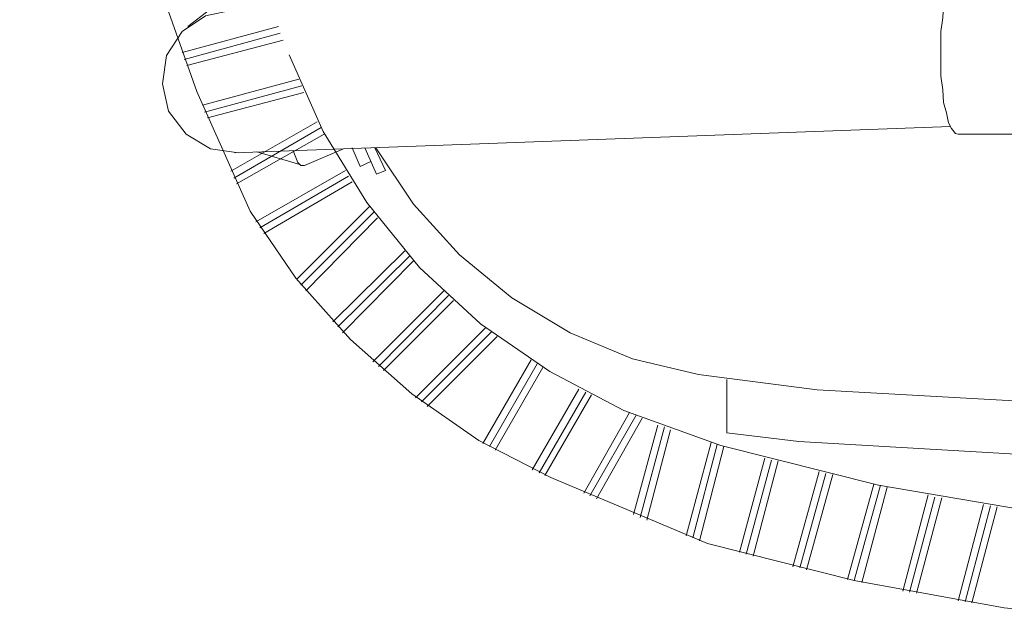
# Model space of a CAD drawing. Units: inches. Extents: x 149.1 to 237.5, y -281.8 to -216.8.
# Drawn here: x 201.8 to 207.1, y -271.6 to -268.4 of the extents above; entities that cross this region are included whole.
import ezdxf

# ---------------------------------------------------------------- set-up
doc = ezdxf.new("R2010")
doc.units = ezdxf.units.IN
doc.header["$MEASUREMENT"] = 0
doc.layers.add('图层 1', color=7, linetype='Continuous')

msp = doc.modelspace()

# ---------------------------------------------------------------- linework, layer by layer
at = {"layer": '图层 1', "lineweight": 9}
for points in [[(202.7763, -268.7495), (202.2498, -267.2626), (201.8185, -265.744)], [(206.8959, -268.108), (206.8801, -268.1135), (206.8587, -268.1342), (206.8428, -268.1714), (206.8325, -268.2238), (206.8167, -268.2816), (206.8118, -268.3499), (206.8015, -268.4236), (206.8015, -268.5021), (206.8015, -268.5862), (206.8015, -268.6654), (206.8118, -268.7392), (206.8167, -268.8074), (206.8325, -268.8646), (206.8428, -268.9176), (206.8587, -268.9493), (206.8801, -268.9755), (206.8959, -268.9803)], [(202.9392, -268.2341), (202.7287, -268.3974)], [(202.9761, -268.3078), (202.8238, -268.3395), (202.697, -268.4236), (202.613, -268.5545), (202.5916, -268.7068), (202.6233, -268.8542), (202.7187, -268.9803), (202.85, -269.0595), (203.0023, -269.0802)], [(203.2183, -268.3974), (202.697, -268.5386)], [(203.2282, -268.4339), (202.7074, -268.5759)], [(203.2441, -268.4704), (202.7232, -268.6075)], [(205.0858, -270.4734), (204.6862, -270.2626), (204.3121, -270.0056), (203.9807, -269.7003), (203.6968, -269.3482), (203.4598, -268.9645), (203.2758, -268.5497)], [(203.3288, -268.6813), (202.8076, -268.8232)], [(203.0656, -269.3958), (202.7763, -268.7495)], [(203.344, -268.7178), (202.8183, -268.8597)], [(203.355, -268.7543), (202.8341, -268.8914)], [(203.4281, -268.9121), (202.9602, -269.1801)], [(203.4494, -268.9438), (202.9761, -269.2173)], [(206.8539, -268.9383), (202.9816, -269.0802)], [(203.4653, -268.9803), (202.9919, -269.2483)], [(206.8959, -268.9803), (207.4113, -268.9803)], [(203.1022, -269.0754), (203.3337, -269.1436)], [(203.3233, -269.1326), (203.2972, -269.0699)], [(203.571, -269.0595), (203.3599, -269.1491)], [(203.6175, -269.054), (203.6603, -269.1539)], [(203.6864, -269.054), (203.7491, -269.196)], [(203.7388, -269.054), (203.7967, -269.1753)], [(203.7443, -269.054), (203.949, -269.3586), (204.197, -269.6321), (204.4809, -269.8636), (204.7965, -270.0531), (205.1334, -270.1944), (205.491, -270.2784)], [(203.3233, -269.1326), (203.3392, -269.1491), (203.3599, -269.1491)], [(203.6603, -269.1539), (203.7185, -269.1278)], [(203.581, -269.1753), (203.0966, -269.4537)], [(203.7967, -269.1753), (203.7491, -269.196)], [(203.5969, -269.2063), (203.118, -269.4854)], [(203.6175, -269.238), (203.1387, -269.5164)], [(204.691, -270.8358), (204.3017, -270.636), (203.939, -270.3838), (203.6072, -270.0896), (203.313, -269.7582), (203.0656, -269.3958)], [(203.7126, -269.3696), (203.3178, -269.7637)], [(203.7336, -269.4013), (203.3392, -269.7954)], [(203.7547, -269.4323), (203.3657, -269.8264)], [(203.9021, -269.6108), (203.5132, -269.9945)], [(203.9283, -269.6376), (203.539, -270.0207)], [(203.949, -269.6638), (203.5652, -270.0531)], [(204.1123, -269.8264), (203.7285, -270.2102)], [(204.1384, -269.8526), (203.7595, -270.2364)], [(204.1653, -269.8795), (203.7864, -270.2578)], [(204.3389, -270.0262), (203.96, -270.4045)], [(204.3706, -270.0476), (203.9917, -270.4259)], [(204.4016, -270.0738), (204.0227, -270.4521)], [(204.586, -270.1999), (204.3231, -270.6519)], [(204.6173, -270.2212), (204.3596, -270.6677)], [(204.649, -270.2419), (204.3913, -270.6884)], [(205.491, -270.2784), (206.1332, -270.3625)], [(205.6433, -270.594), (205.6433, -270.3053)], [(204.844, -270.3577), (204.5911, -270.7938)], [(206.1332, -270.3625), (208.5847, -270.4996)], [(204.8805, -270.3735), (204.6283, -270.8097)], [(204.9122, -270.3894), (204.6597, -270.8255)], [(205.1175, -270.4837), (204.8702, -270.9199)], [(205.1541, -270.4996), (204.9019, -270.9357)], [(205.1858, -270.5154), (204.9387, -270.9516)], [(205.6123, -270.6622), (205.0858, -270.4734)], [(205.2698, -270.552), (205.1389, -271.0357)], [(205.307, -270.5623), (205.1754, -271.0515)], [(205.3387, -270.5781), (205.2119, -271.0667)], [(205.6433, -270.594), (206.0326, -270.6415)], [(205.5592, -270.6464), (205.4231, -271.1507)], [(205.5909, -270.6574), (205.4593, -271.1617)], [(205.6274, -270.6677), (205.4958, -271.1776)], [(207.3327, -271.0253), (206.4646, -270.8779), (205.6123, -270.6622)], [(206.0326, -270.6415), (208.5692, -270.7883)], [(205.8486, -270.7304), (205.7122, -271.2403)], [(205.8858, -270.7414), (205.7487, -271.2506)], [(205.9223, -270.7463), (205.7859, -271.2617)], [(205.5385, -271.1934), (204.691, -270.8358)], [(206.1438, -270.8041), (206.0016, -271.3188)], [(206.18, -270.8145), (206.0381, -271.3244)], [(206.2176, -270.82), (206.0753, -271.3354)], [(206.4384, -270.8724), (206.2958, -271.3877)], [(206.4749, -270.8779), (206.333, -271.3926)], [(206.5118, -270.8882), (206.375, -271.4036)], [(206.7326, -270.9302), (206.5962, -271.4511)], [(206.7698, -270.9413), (206.6327, -271.456)], [(206.8063, -270.9461), (206.6699, -271.4608)], [(207.033, -270.9826), (206.8959, -271.5035)], [(207.0699, -270.9881), (206.9324, -271.5083)], [(207.106, -270.9936), (206.9696, -271.5138)], [(207.9535, -271.6241), (207.1436, -271.54), (206.333, -271.3926), (205.5385, -271.1934)]]:
    msp.add_lwpolyline(points, dxfattribs=at)

doc.saveas('drawing.dxf')
